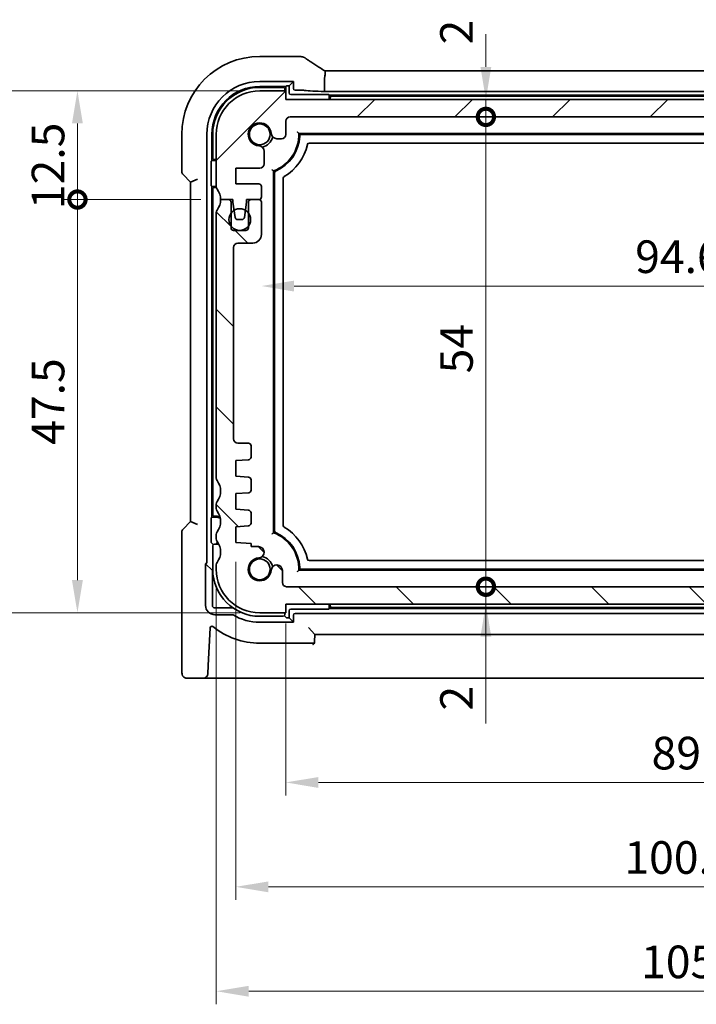
# Model space of a CAD drawing. Units: millimetres. Extents: x 22 to 3385, y 12 to 714.
# Drawn here: x 966 to 1044, y 78 to 191 of the extents above; entities that cross this region are included whole.
import ezdxf

# ---------------------------------------------------------------- set-up
doc = ezdxf.new("R2010")
doc.units = ezdxf.units.MM
doc.header["$LTSCALE"] = 1.5
doc.layers.get('Defpoints').update_dxf_attribs({"lineweight": 25})
for name, color, linetype, lineweight in [('Dimension (ISO)', 7, 'Continuous', 18), ('Hatch (ISO)', 1, 'Continuous', 18), ('Visible (ISO)', 7, 'Continuous', 35)]:
    doc.layers.add(name, color=color, linetype=linetype, lineweight=lineweight)
doc.styles.add('Note Text (TK)', font='txt')
doc.dimstyles.new('Default - Method 1b (TK)', dxfattribs={"dimscale": 1.5, "dimtxt": 2.5, "dimasz": 2.5, "dimexe": 1, "dimexo": 1.5, "dimgap": 1, "dimtad": 1, "dimtoh": 1, "dimrnd": 1e-08, "dimdsep": 46, "dimtxsty": 'Note Text (TK)', "dimcen": 0.09, "dimdle": 5, "dimclrd": 100, "dimclre": 100, "dimclrt": 7, "dimadec": 1, "dimazin": 1, "dimtfac": 1, "dimtmove": 0, "dimatfit": 3, "dimfxl": 1, "dimtolj": 1, "dimlwd": -1, "dimlwe": -1, "dimarcsym": 0})

# ---------------------------------------------------------------- blocks, each defined once
blk = doc.blocks.new('_DotSmall')
at = {"color": 0, "linetype": 'ByBlock', "const_width": 0.5}
blk.add_lwpolyline([(-0.0625, 0, 1), (0.0625, 0, 1)], format="xyb", close=True, dxfattribs=at)
blk = doc.blocks.new('*D27')
at = {"layer": 'Defpoints', "color": 0}
for p in [(973.11, 183.26), (994.06, 183.26), (989.56, 170.76)]:
    blk.add_point(p, dxfattribs=at)
at = {"layer": 'Dimension (ISO)', "color": 100}
for p, q in [((991.81, 183.26), (971.61, 183.26)), ((973.11, 170.76), (973.11, 179.51)), ((987.31, 170.76), (971.61, 170.76))]:
    blk.add_line(p, q, dxfattribs=at)
blk.add_solid([(972.48, 179.51), (973.73, 179.51), (973.11, 183.26)], dxfattribs=at)
at = {"layer": 'Dimension (ISO)', "color": 100, "xscale": 3.75, "yscale": 3.75, "zscale": 3.75, "rotation": 270}
blk.add_blockref('_DotSmall', (973.11, 170.76), dxfattribs=at)
at = {"layer": 'Dimension (ISO)', "color": 7, "insert": (969.73, 169.66), "char_height": 3.75, "attachment_point": 4, "rotation": 90, "style": 'Note Text (TK)'}
blk.add_mtext('\\A1;12.5', dxfattribs=at)
blk = doc.blocks.new('*D28')
at = {"layer": 'Defpoints', "color": 0}
for p in [(973.11, 170.76), (989.56, 170.76), (994.06, 123.26)]:
    blk.add_point(p, dxfattribs=at)
at = {"layer": 'Dimension (ISO)', "color": 100}
for p, q in [((987.31, 170.76), (971.61, 170.76)), ((973.11, 127.01), (973.11, 170.76)), ((991.81, 123.26), (971.61, 123.26))]:
    blk.add_line(p, q, dxfattribs=at)
blk.add_solid([(972.48, 127.01), (973.73, 127.01), (973.11, 123.26)], dxfattribs=at)
at = {"layer": 'Dimension (ISO)', "color": 100, "xscale": 3.75, "yscale": 3.75, "zscale": 3.75, "rotation": 90}
blk.add_blockref('_DotSmall', (973.11, 170.76), dxfattribs=at)
at = {"layer": 'Dimension (ISO)', "color": 7, "insert": (969.73, 142.57), "char_height": 3.75, "attachment_point": 4, "rotation": 90, "style": 'Note Text (TK)'}
blk.add_mtext('\\A1;47.5', dxfattribs=at)
blk = doc.blocks.new('*D29')
at = {"layer": 'Defpoints', "color": 0}
for p in [(994.06, 183.26), (961.11, 123.26), (994.06, 123.26)]:
    blk.add_point(p, dxfattribs=at)
at = {"layer": 'Dimension (ISO)', "color": 100}
for p, q in [((991.81, 183.26), (959.61, 183.26)), ((961.11, 179.51), (961.11, 127.01)), ((991.81, 123.26), (959.61, 123.26))]:
    blk.add_line(p, q, dxfattribs=at)
for points in [[(960.48, 179.51), (961.73, 179.51), (961.11, 183.26)], [(960.48, 127.01), (961.73, 127.01), (961.11, 123.26)]]:
    blk.add_solid(points, dxfattribs=at)
at = {"layer": 'Dimension (ISO)', "color": 7, "insert": (957.73, 150.77), "char_height": 3.75, "attachment_point": 4, "rotation": 90, "style": 'Note Text (TK)'}
blk.add_mtext('\\A1;60', dxfattribs=at)
blk = doc.blocks.new('*D30')
at = {"layer": 'Defpoints', "color": 0}
for p in [(997.06, 182.26), (1020.06, 182.26), (997.56, 180.26)]:
    blk.add_point(p, dxfattribs=at)
at = {"layer": 'Dimension (ISO)', "color": 100}
for p, q in [((1020.06, 186.01), (1020.06, 189.76)), ((1020.06, 180.26), (1020.06, 182.26)), ((1020.06, 180.26), (1020.06, 176.51))]:
    blk.add_line(p, q, dxfattribs=at)
blk.add_solid([(1019.43, 186.01), (1020.68, 186.01), (1020.06, 182.26)], dxfattribs=at)
at = {"layer": 'Dimension (ISO)', "color": 100, "xscale": 3.75, "yscale": 3.75, "zscale": 3.75, "rotation": 90}
blk.add_blockref('_DotSmall', (1020.06, 180.26), dxfattribs=at)
at = {"layer": 'Dimension (ISO)', "color": 7, "insert": (1016.68, 188.59), "char_height": 3.75, "attachment_point": 4, "rotation": 90, "style": 'Note Text (TK)'}
blk.add_mtext('\\A1;2', dxfattribs=at)
blk = doc.blocks.new('*D31')
at = {"layer": 'Defpoints', "color": 0}
for p in [(997.56, 180.26), (1020.06, 180.26), (997.15, 126.26)]:
    blk.add_point(p, dxfattribs=at)
at = {"layer": 'Dimension (ISO)', "color": 100}
blk.add_line((1020.06, 126.26), (1020.06, 180.26), dxfattribs=at)
at = {"layer": 'Dimension (ISO)', "color": 100, "xscale": 3.75, "yscale": 3.75, "zscale": 3.75}
for p, rotation in [((1020.06, 180.26), 90), ((1020.06, 126.26), 270)]:
    blk.add_blockref('_DotSmall', p, dxfattribs=dict(at, rotation=rotation))
at = {"layer": 'Dimension (ISO)', "color": 7, "insert": (1016.68, 150.78), "char_height": 3.75, "attachment_point": 4, "rotation": 90, "style": 'Note Text (TK)'}
blk.add_mtext('\\A1;54', dxfattribs=at)
blk = doc.blocks.new('*D32')
at = {"layer": 'Defpoints', "color": 0}
for p in [(1020.06, 126.25), (1085.95, 126.25), (997.06, 124.26)]:
    blk.add_point(p, dxfattribs=at)
at = {"layer": 'Dimension (ISO)', "color": 100}
for p, q in [((1020.06, 126.25), (1020.06, 130)), ((1083.7, 126.25), (1018.56, 126.25)), ((1020.06, 124.26), (1020.06, 126.25)), ((1020.06, 124.26), (1020.06, 126.25)), ((1020.06, 110.52), (1020.06, 124.26)), ((1020.06, 120.51), (1020.06, 116.76))]:
    blk.add_line(p, q, dxfattribs=at)
blk.add_solid([(1019.43, 120.51), (1020.68, 120.51), (1020.06, 124.26)], dxfattribs=at)
at = {"layer": 'Dimension (ISO)', "color": 100, "xscale": 3.75, "yscale": 3.75, "zscale": 3.75, "rotation": 270}
blk.add_blockref('_DotSmall', (1020.06, 126.25), dxfattribs=at)
at = {"layer": 'Dimension (ISO)', "color": 7, "insert": (1016.68, 112.02), "char_height": 3.75, "attachment_point": 4, "rotation": 90, "style": 'Note Text (TK)'}
blk.add_mtext('\\A1;2', dxfattribs=at)
blk = doc.blocks.new('*D33')
at = {"layer": 'Defpoints', "color": 0}
for p in [(994.26, 168.61), (1088.86, 166.76), (1088.86, 160.82)]:
    blk.add_point(p, dxfattribs=at)
at = {"layer": 'Dimension (ISO)', "color": 100}
for p, q in [((1088.86, 164.51), (1088.86, 159.32)), ((998.01, 160.82), (1085.11, 160.82))]:
    blk.add_line(p, q, dxfattribs=at)
for points in [[(998.01, 161.44), (998.01, 160.19), (994.26, 160.82)], [(1085.11, 161.44), (1085.11, 160.19), (1088.86, 160.82)]]:
    blk.add_solid(points, dxfattribs=at)
at = {"layer": 'Dimension (ISO)', "color": 7, "insert": (1037.22, 164.19), "char_height": 3.75, "attachment_point": 4, "style": 'Note Text (TK)'}
blk.add_mtext('\\A1;94.6', dxfattribs=at)
blk = doc.blocks.new('*D34')
at = {"layer": 'Defpoints', "color": 0}
for p in [(997.06, 124.26), (1086.06, 124.26), (1086.06, 103.76)]:
    blk.add_point(p, dxfattribs=at)
at = {"layer": 'Dimension (ISO)', "color": 100}
for p, q in [((997.06, 122.01), (997.06, 102.26)), ((1086.06, 122.01), (1086.06, 102.26)), ((1000.81, 103.76), (1082.31, 103.76))]:
    blk.add_line(p, q, dxfattribs=at)
for points in [[(1000.81, 104.38), (1000.81, 103.13), (997.06, 103.76)], [(1082.31, 104.38), (1082.31, 103.13), (1086.06, 103.76)]]:
    blk.add_solid(points, dxfattribs=at)
at = {"layer": 'Dimension (ISO)', "color": 7, "insert": (1039.11, 107.13), "char_height": 3.75, "attachment_point": 4, "style": 'Note Text (TK)'}
blk.add_mtext('\\A1;89', dxfattribs=at)
blk = doc.blocks.new('*D35')
at = {"layer": 'Defpoints', "color": 0}
for p in [(991.31, 131.36), (1091.81, 131.36), (1091.81, 91.76)]:
    blk.add_point(p, dxfattribs=at)
at = {"layer": 'Dimension (ISO)', "color": 100}
for p, q in [((991.31, 129.11), (991.31, 90.26)), ((1091.81, 129.11), (1091.81, 90.26)), ((995.06, 91.76), (1088.06, 91.76))]:
    blk.add_line(p, q, dxfattribs=at)
for points in [[(995.06, 92.38), (995.06, 91.13), (991.31, 91.76)], [(1088.06, 92.38), (1088.06, 91.13), (1091.81, 91.76)]]:
    blk.add_solid(points, dxfattribs=at)
at = {"layer": 'Dimension (ISO)', "color": 7, "insert": (1035.98, 95.13), "char_height": 3.75, "attachment_point": 4, "style": 'Note Text (TK)'}
blk.add_mtext('\\A1;100.5', dxfattribs=at)
blk = doc.blocks.new('*D36')
at = {"layer": 'Defpoints', "color": 0}
for p in [(989.06, 128.26), (1094.06, 128.26), (1094.06, 79.76)]:
    blk.add_point(p, dxfattribs=at)
at = {"layer": 'Dimension (ISO)', "color": 100}
for p, q in [((989.06, 126.01), (989.06, 78.26)), ((1094.06, 126.01), (1094.06, 78.26)), ((992.81, 79.76), (1090.31, 79.76))]:
    blk.add_line(p, q, dxfattribs=at)
for points in [[(992.81, 80.38), (992.81, 79.13), (989.06, 79.76)], [(1090.31, 80.38), (1090.31, 79.13), (1094.06, 79.76)]]:
    blk.add_solid(points, dxfattribs=at)
at = {"layer": 'Dimension (ISO)', "color": 7, "insert": (1037.9, 83.13), "char_height": 3.75, "attachment_point": 4, "style": 'Note Text (TK)'}
blk.add_mtext('\\A1;105', dxfattribs=at)

msp = doc.modelspace()

# ---------------------------------------------------------------- hatches: boundary and pattern name
at = {"layer": 'Hatch (ISO)'}
h = msp.add_hatch(dxfattribs=at)
h.set_pattern_fill('ANSI31', color=256, scale=63.5, style=0)
h.set_pattern_definition([(45, (582, -18.5164), (-5.61266, 5.61266), [])])
edge = h.paths.add_edge_path()
edge.add_ellipse((997.5626, 179.7553), major_axis=(-0.5, 0), ratio=1, start_angle=270, end_angle=360)
edge.add_line((997.0626, 179.7553), (997.0626, 178.2532))
edge.add_ellipse((996.5626, 178.2532), major_axis=(0, -0.5), ratio=1, start_angle=0, end_angle=90, ccw=False)
edge.add_line((996.5626, 177.7532), (996.022, 177.7532))
edge.add_ellipse((996.022, 178.4032), major_axis=(-0.6482, -0.0489), ratio=1, start_angle=0, end_angle=85.68334, ccw=False)
edge.add_ellipse((994.0626, 178.2553), major_axis=(-0.099, -1.3113), ratio=1, start_angle=98.633319, end_angle=360)
edge.add_ellipse((993.9146, 176.2959), major_axis=(0.65, 0), ratio=1, start_angle=0, end_angle=85.68334, ccw=False)
edge.add_line((994.5646, 176.2959), (994.5646, 174.8553))
edge.add_ellipse((994.0646, 174.8553), major_axis=(0, -0.5), ratio=1, start_angle=0, end_angle=90, ccw=False)
edge.add_line((994.0646, 174.3553), (991.3126, 174.3553))
edge.add_line((991.3126, 174.3553), (991.3126, 172.5553))
edge.add_line((991.3126, 172.5553), (993.9626, 172.5553))
edge.add_ellipse((993.9626, 172.2553), major_axis=(0.3, 0), ratio=1, start_angle=0, end_angle=90, ccw=False)
edge.add_line((994.2626, 172.2553), (994.2626, 171.0553))
edge.add_ellipse((993.9626, 171.0553), major_axis=(0, -0.3), ratio=1, start_angle=0, end_angle=90, ccw=False)
edge.add_line((993.9626, 170.7553), (993.0626, 170.7553))
edge.add_line((993.0626, 170.7553), (992.5597, 170.7553))
edge.add_line((992.5597, 170.7553), (992.5597, 170.4553))
edge.add_line((992.5597, 170.4553), (992.4205, 169.5182))
edge.add_line((992.4205, 169.5182), (992.3006, 168.7112))
edge.add_ellipse((992.0038, 168.7553), major_axis=(0, -0.3), ratio=1, start_angle=0, end_angle=81.54914, ccw=False)
edge.add_line((992.0038, 168.4553), (991.5205, 168.4553))
edge.add_ellipse((991.5205, 168.7553), major_axis=(-0.2966, -0.0449), ratio=1, start_angle=0, end_angle=81.389362, ccw=False)
edge.add_line((991.2239, 168.7104), (991.1019, 169.5165))
edge.add_line((991.1019, 169.5165), (990.9597, 170.4553))
edge.add_line((990.9597, 170.4553), (990.9597, 170.7553))
edge.add_line((990.9597, 170.7553), (990.4626, 170.7553))
edge.add_line((990.4626, 170.7553), (989.5626, 170.7553))
edge.add_ellipse((987.5626, 170.7553), major_axis=(1.6, 1.2), ratio=1, start_angle=323.130102, end_angle=360)
edge.add_ellipse((989.5626, 172.2553), major_axis=(-0.5, 0), ratio=1, start_angle=0, end_angle=36.869898, ccw=False)
edge.add_line((989.0626, 172.2553), (989.0626, 178.2553))
edge.add_ellipse((994.0626, 178.2553), major_axis=(0, 5), ratio=1, start_angle=0, end_angle=90, ccw=False)
edge.add_line((994.0626, 183.2553), (997.0626, 183.2553))
edge.add_line((997.0626, 183.2553), (997.0626, 182.2553))
edge.add_line((997.0626, 182.2553), (1086.0626, 182.2553))
edge.add_line((1086.0626, 182.2553), (1086.0626, 183.2553))
edge.add_line((1086.0626, 183.2553), (1089.0626, 183.2553))
edge.add_ellipse((1089.0626, 178.2553), major_axis=(5, 0), ratio=1, start_angle=0, end_angle=90, ccw=False)
edge.add_line((1094.0626, 178.2553), (1094.0626, 172.2553))
edge.add_ellipse((1093.5626, 172.2553), major_axis=(0.4, -0.3), ratio=1, start_angle=0, end_angle=36.869898, ccw=False)
edge.add_ellipse((1095.5626, 170.7553), major_axis=(-2, 0), ratio=1, start_angle=323.130102, end_angle=360)
edge.add_line((1093.5626, 170.7553), (1092.6626, 170.7553))
edge.add_line((1092.6626, 170.7553), (1092.1654, 170.7553))
edge.add_line((1092.1654, 170.7553), (1092.1654, 170.4553))
edge.add_line((1092.1654, 170.4553), (1092.0232, 169.5165))
edge.add_line((1092.0232, 169.5165), (1091.9012, 168.7104))
edge.add_ellipse((1091.6046, 168.7553), major_axis=(0, -0.3), ratio=1, start_angle=0, end_angle=81.389362, ccw=False)
edge.add_line((1091.6046, 168.4553), (1091.1213, 168.4553))
edge.add_ellipse((1091.1213, 168.7553), major_axis=(-0.2967, -0.0441), ratio=1, start_angle=0, end_angle=81.54914, ccw=False)
edge.add_line((1090.8245, 168.7112), (1090.7046, 169.5182))
edge.add_line((1090.7046, 169.5182), (1090.5654, 170.4553))
edge.add_line((1090.5654, 170.4553), (1090.5654, 170.7553))
edge.add_line((1090.5654, 170.7553), (1090.0626, 170.7553))
edge.add_line((1090.0626, 170.7553), (1089.1626, 170.7553))
edge.add_ellipse((1089.1626, 171.0553), major_axis=(-0.3, 0), ratio=1, start_angle=0, end_angle=90, ccw=False)
edge.add_line((1088.8626, 171.0553), (1088.8626, 172.2553))
edge.add_ellipse((1089.1626, 172.2553), major_axis=(0, 0.3), ratio=1, start_angle=0, end_angle=90, ccw=False)
edge.add_line((1089.1626, 172.5553), (1091.8126, 172.5553))
edge.add_line((1091.8126, 172.5553), (1091.8126, 174.3553))
edge.add_line((1091.8126, 174.3553), (1089.0605, 174.3553))
edge.add_ellipse((1089.0605, 174.8553), major_axis=(-0.5, 0), ratio=1, start_angle=0, end_angle=90, ccw=False)
edge.add_line((1088.5605, 174.8553), (1088.5605, 176.2959))
edge.add_ellipse((1089.2105, 176.2959), major_axis=(-0.0489, 0.6482), ratio=1, start_angle=0, end_angle=85.68334, ccw=False)
edge.add_ellipse((1089.0626, 178.2553), major_axis=(-1.3113, 0.099), ratio=1, start_angle=98.633319, end_angle=360)
edge.add_ellipse((1087.1031, 178.4032), major_axis=(0, -0.65), ratio=1, start_angle=0, end_angle=85.68334, ccw=False)
edge.add_line((1087.1031, 177.7532), (1086.5626, 177.7532))
edge.add_ellipse((1086.5626, 178.2532), major_axis=(-0.5, 0), ratio=1, start_angle=0, end_angle=90, ccw=False)
edge.add_line((1086.0626, 178.2532), (1086.0626, 179.7553))
edge.add_ellipse((1085.5626, 179.7553), major_axis=(0, 0.5), ratio=1, start_angle=270, end_angle=360)
edge.add_line((1085.5626, 180.2553), (997.5626, 180.2553))
h = msp.add_hatch(dxfattribs=at)
h.set_pattern_fill('ANSI31', color=256, scale=63.5, angle=90.00021, style=0)
h.set_pattern_definition([(135.0002, (582, -18.5164), (-5.61264, -5.61268), [])])
edge = h.paths.add_edge_path()
edge.add_ellipse((989.5626, 135.7553), major_axis=(-0.4, 0.3), ratio=1, start_angle=0, end_angle=36.869898)
edge.add_line((989.0626, 135.7553), (989.0626, 135.2553))
edge.add_ellipse((989.5626, 135.2553), major_axis=(-0.5, 0), ratio=1, start_angle=0, end_angle=36.869898)
edge.add_ellipse((987.5626, 133.7553), major_axis=(1.6, 1.2), ratio=1, start_angle=286.260205, end_angle=360, ccw=False)
edge.add_ellipse((989.5626, 132.2553), major_axis=(-0.4, 0.3), ratio=1, start_angle=0, end_angle=36.869898)
edge.add_line((989.0626, 132.2553), (989.0626, 131.7553))
edge.add_ellipse((989.5626, 131.7553), major_axis=(-0.5, 0), ratio=1, start_angle=0, end_angle=36.869898)
edge.add_ellipse((987.5626, 130.2553), major_axis=(1.6, 1.2), ratio=1, start_angle=286.260205, end_angle=360, ccw=False)
edge.add_ellipse((989.5626, 128.7553), major_axis=(-0.4, 0.3), ratio=1, start_angle=0, end_angle=36.869898)
edge.add_line((989.0626, 128.7553), (989.0626, 128.2553))
edge.add_ellipse((994.0626, 128.2553), major_axis=(-5, 0), ratio=1, start_angle=0, end_angle=90)
edge.add_line((994.0626, 123.2553), (997.0626, 123.2553))
edge.add_line((997.0626, 123.2553), (997.0626, 124.2553))
edge.add_line((997.0626, 124.2553), (1086.0626, 124.2553))
edge.add_line((1086.0626, 124.2553), (1086.0626, 123.2553))
edge.add_line((1086.0626, 123.2553), (1089.0626, 123.2553))
edge.add_ellipse((1089.0626, 128.2553), major_axis=(0, -5), ratio=1, start_angle=0, end_angle=90)
edge.add_line((1094.0626, 128.2553), (1094.0626, 128.7553))
edge.add_ellipse((1093.5626, 128.7553), major_axis=(0.5, 0), ratio=1, start_angle=0, end_angle=36.869898)
edge.add_ellipse((1095.5626, 130.2553), major_axis=(-1.6, -1.2), ratio=1, start_angle=286.260205, end_angle=360, ccw=False)
edge.add_ellipse((1093.5626, 131.7553), major_axis=(0.4, -0.3), ratio=1, start_angle=0, end_angle=36.869898)
edge.add_line((1094.0626, 131.7553), (1094.0626, 132.2553))
edge.add_ellipse((1093.5626, 132.2553), major_axis=(0.5, 0), ratio=1, start_angle=0, end_angle=36.869898)
edge.add_ellipse((1095.5626, 133.7553), major_axis=(-1.6, -1.2), ratio=1, start_angle=286.260205, end_angle=360, ccw=False)
edge.add_ellipse((1093.5626, 135.2553), major_axis=(0.4, -0.3), ratio=1, start_angle=0, end_angle=36.869898)
edge.add_line((1094.0626, 135.2553), (1094.0626, 135.7553))
edge.add_ellipse((1093.5626, 135.7553), major_axis=(0.5, 0), ratio=1, start_angle=0, end_angle=36.869898)
edge.add_ellipse((1095.5626, 137.2553), major_axis=(-1.6, -1.2), ratio=1, start_angle=286.260205, end_angle=360, ccw=False)
edge.add_ellipse((1093.5626, 138.7553), major_axis=(0.4, -0.3), ratio=1, start_angle=0, end_angle=36.869898)
edge.add_line((1094.0626, 138.7553), (1094.0626, 169.2553))
edge.add_ellipse((1093.5626, 169.2553), major_axis=(0.5, 0), ratio=1, start_angle=0, end_angle=36.869898)
edge.add_ellipse((1095.5626, 170.7553), major_axis=(-1.6, -1.2), ratio=1, start_angle=323.130102, end_angle=360, ccw=False)
edge.add_line((1093.5626, 170.7553), (1092.6626, 170.7553))
edge.add_ellipse((1092.6626, 170.4553), major_axis=(0, 0.3), ratio=1, start_angle=0, end_angle=90)
edge.add_line((1092.3626, 170.4553), (1092.3626, 169.2053))
edge.add_line((1092.3626, 169.2053), (1092.3626, 167.7053))
edge.add_line((1092.3626, 167.7053), (1092.3626, 167.5053))
edge.add_ellipse((1092.0626, 167.5053), major_axis=(0.3, 0), ratio=1, start_angle=270, end_angle=360, ccw=False)
edge.add_line((1092.0626, 167.2053), (1090.6626, 167.2053))
edge.add_ellipse((1090.6626, 167.5053), major_axis=(0, -0.3), ratio=1, start_angle=270, end_angle=360, ccw=False)
edge.add_line((1090.3626, 167.5053), (1090.3626, 167.7053))
edge.add_line((1090.3626, 167.7053), (1090.3626, 169.2053))
edge.add_line((1090.3626, 169.2053), (1090.3626, 170.4553))
edge.add_ellipse((1090.0626, 170.4553), major_axis=(0.3, 0), ratio=1, start_angle=0, end_angle=90)
edge.add_line((1090.0626, 170.7553), (1089.1626, 170.7553))
edge.add_ellipse((1089.1626, 170.4553), major_axis=(0, 0.3), ratio=1, start_angle=0, end_angle=90)
edge.add_line((1088.8626, 170.4553), (1088.8626, 166.7553))
edge.add_ellipse((1089.8626, 166.7553), major_axis=(-1, 0), ratio=1, start_angle=0, end_angle=90)
edge.add_line((1089.8626, 165.7553), (1091.5626, 165.7553))
edge.add_ellipse((1091.5626, 165.2553), major_axis=(0, 0.5), ratio=1, start_angle=270, end_angle=360, ccw=False)
edge.add_line((1092.0626, 165.2553), (1092.0626, 143.2553))
edge.add_ellipse((1091.5626, 143.2553), major_axis=(0.5, 0), ratio=1, start_angle=270, end_angle=360, ccw=False)
edge.add_line((1091.5626, 142.7553), (1090.3626, 142.7553))
edge.add_ellipse((1090.3626, 142.4553), major_axis=(0, 0.3), ratio=1, start_angle=0, end_angle=90)
edge.add_line((1090.0626, 142.4553), (1090.0626, 141.1574))
edge.add_ellipse((1090.3626, 141.1574), major_axis=(-0.3, 0), ratio=1, start_angle=0, end_angle=86)
edge.add_line((1090.3416, 140.8582), (1091.8126, 140.7553))
edge.add_line((1091.8126, 140.7553), (1091.8126, 138.9553))
edge.add_line((1091.8126, 138.9553), (1090.3419, 138.8525))
edge.add_ellipse((1090.3628, 138.5532), major_axis=(-0.0209, 0.2993), ratio=1, start_angle=0, end_angle=85.472825)
edge.add_line((1090.0628, 138.556), (1090.0519, 137.361))
edge.add_ellipse((1090.3519, 137.3582), major_axis=(-0.3, 0.0028), ratio=1, start_angle=0, end_angle=86.527175)
edge.add_line((1090.331, 137.0589), (1091.8126, 136.9553))
edge.add_line((1091.8126, 136.9553), (1091.8126, 135.1553))
edge.add_line((1091.8126, 135.1553), (1090.3416, 135.0525))
edge.add_ellipse((1090.3626, 134.7532), major_axis=(-0.0209, 0.2993), ratio=1, start_angle=0, end_angle=86)
edge.add_line((1090.0626, 134.7532), (1090.0626, 133.5574))
edge.add_ellipse((1090.3626, 133.5574), major_axis=(-0.3, 0), ratio=1, start_angle=0, end_angle=86)
edge.add_line((1090.3416, 133.2582), (1091.8126, 133.1553))
edge.add_line((1091.8126, 133.1553), (1091.8126, 131.3553))
edge.add_line((1091.8126, 131.3553), (1090.0626, 131.233))
edge.add_line((1090.0626, 131.233), (1090.0626, 130.8647))
edge.add_line((1090.0626, 130.8647), (1089.2105, 130.8647))
edge.add_ellipse((1089.2105, 130.2147), major_axis=(0, 0.65), ratio=1, start_angle=0, end_angle=175.68334)
edge.add_ellipse((1089.0626, 128.2553), major_axis=(0.099, 1.3113), ratio=1, start_angle=98.633319, end_angle=360, ccw=False)
edge.add_ellipse((1087.1031, 128.1074), major_axis=(0.6482, 0.0489), ratio=1, start_angle=0, end_angle=174.781399)
edge.add_line((1086.4532, 128.1177), (1086.4532, 126.7547))
edge.add_ellipse((1085.9532, 126.7547), major_axis=(0.5, 0), ratio=1, start_angle=269.999587, end_angle=360, ccw=False)
edge.add_line((1085.9532, 126.2547), (997.1466, 126.2553))
edge.add_ellipse((997.1719, 126.7547), major_axis=(-0.0253, -0.4994), ratio=1, start_angle=272.900344, end_angle=360, ccw=False)
edge.add_line((996.6719, 126.7547), (996.6719, 128.1177))
edge.add_ellipse((996.022, 128.1074), major_axis=(0.6499, 0.0102), ratio=1, start_angle=0, end_angle=174.781399)
edge.add_ellipse((994.0626, 128.2553), major_axis=(1.3113, -0.099), ratio=1, start_angle=98.633319, end_angle=360, ccw=False)
edge.add_ellipse((993.9146, 130.2147), major_axis=(0.0489, -0.6482), ratio=1, start_angle=0, end_angle=175.68334)
edge.add_line((993.9146, 130.8647), (993.0626, 130.8647))
edge.add_line((993.0626, 130.8647), (993.0626, 131.233))
edge.add_line((993.0626, 131.233), (991.3126, 131.3553))
edge.add_line((991.3126, 131.3553), (991.3126, 133.1553))
edge.add_line((991.3126, 133.1553), (992.7835, 133.2582))
edge.add_ellipse((992.7626, 133.5574), major_axis=(0.0209, -0.2993), ratio=1, start_angle=0, end_angle=86)
edge.add_line((993.0626, 133.5574), (993.0626, 134.7532))
edge.add_ellipse((992.7626, 134.7532), major_axis=(0.3, 0), ratio=1, start_angle=0, end_angle=86)
edge.add_line((992.7835, 135.0525), (991.3126, 135.1553))
edge.add_line((991.3126, 135.1553), (991.3126, 136.9553))
edge.add_line((991.3126, 136.9553), (992.7941, 137.0589))
edge.add_ellipse((992.7732, 137.3582), major_axis=(0.0209, -0.2993), ratio=1, start_angle=0, end_angle=86.527175)
edge.add_line((993.0732, 137.361), (993.0623, 138.556))
edge.add_ellipse((992.7623, 138.5532), major_axis=(0.3, 0.0028), ratio=1, start_angle=0, end_angle=85.472825)
edge.add_line((992.7832, 138.8525), (991.3126, 138.9553))
edge.add_line((991.3126, 138.9553), (991.3126, 140.7553))
edge.add_line((991.3126, 140.7553), (992.7835, 140.8582))
edge.add_ellipse((992.7626, 141.1574), major_axis=(0.0209, -0.2993), ratio=1, start_angle=0, end_angle=86)
edge.add_line((993.0626, 141.1574), (993.0626, 142.4553))
edge.add_ellipse((992.7626, 142.4553), major_axis=(0.3, 0), ratio=1, start_angle=0, end_angle=90)
edge.add_line((992.7626, 142.7553), (991.5626, 142.7553))
edge.add_ellipse((991.5626, 143.2553), major_axis=(0, -0.5), ratio=1, start_angle=270, end_angle=360, ccw=False)
edge.add_line((991.0626, 143.2553), (991.0626, 165.2553))
edge.add_ellipse((991.5626, 165.2553), major_axis=(-0.5, 0), ratio=1, start_angle=270, end_angle=360, ccw=False)
edge.add_line((991.5626, 165.7553), (993.2626, 165.7553))
edge.add_ellipse((993.2626, 166.7553), major_axis=(0, -1), ratio=1, start_angle=0, end_angle=90)
edge.add_line((994.2626, 166.7553), (994.2626, 170.4553))
edge.add_ellipse((993.9626, 170.4553), major_axis=(0.3, 0), ratio=1, start_angle=0, end_angle=90)
edge.add_line((993.9626, 170.7553), (993.0626, 170.7553))
edge.add_ellipse((993.0626, 170.4553), major_axis=(0, 0.3), ratio=1, start_angle=0, end_angle=90)
edge.add_line((992.7626, 170.4553), (992.7626, 169.2053))
edge.add_line((992.7626, 169.2053), (992.7626, 167.7053))
edge.add_line((992.7626, 167.7053), (992.7626, 167.5053))
edge.add_ellipse((992.4626, 167.5053), major_axis=(0.3, 0), ratio=1, start_angle=270, end_angle=360, ccw=False)
edge.add_line((992.4626, 167.2053), (991.0626, 167.2053))
edge.add_ellipse((991.0626, 167.5053), major_axis=(0, -0.3), ratio=1, start_angle=270, end_angle=360, ccw=False)
edge.add_line((990.7626, 167.5053), (990.7626, 167.7053))
edge.add_line((990.7626, 167.7053), (990.7626, 169.2053))
edge.add_line((990.7626, 169.2053), (990.7626, 170.4553))
edge.add_ellipse((990.4626, 170.4553), major_axis=(0.3, 0), ratio=1, start_angle=0, end_angle=90)
edge.add_line((990.4626, 170.7553), (989.5626, 170.7553))
edge.add_ellipse((987.5626, 170.7553), major_axis=(2, 0), ratio=1, start_angle=323.130103, end_angle=360, ccw=False)
edge.add_ellipse((989.5626, 169.2553), major_axis=(-0.4, 0.3), ratio=1, start_angle=0, end_angle=36.869898)
edge.add_line((989.0626, 169.2553), (989.0626, 138.7553))
edge.add_ellipse((989.5626, 138.7553), major_axis=(-0.5, 0), ratio=1, start_angle=0, end_angle=36.869898)
edge.add_ellipse((987.5626, 137.2553), major_axis=(1.6, 1.2), ratio=1, start_angle=286.260205, end_angle=360, ccw=False)

# ---------------------------------------------------------------- linework, layer by layer
at = {"layer": 'Visible (ISO)'}
for p, q in [((998.5525, 187.2123), (994.0626, 187.2123)), ((1001.519, 185.5551), (1081.6061, 185.5551)), ((1001.519, 184.7551), (1001.519, 183.1746)), ((994.0626, 184.3318), (997.939, 184.3318)), ((994.0626, 183.7553), (997.0626, 183.7553)), ((996.7626, 183.6553), (994.0626, 183.6553)), ((996.9626, 183.2553), (996.9626, 183.4553)), ((997.0626, 183.7553), (997.1312, 183.824)), ((997.0626, 183.2553), (997.0626, 183.7553)), ((997.331, 183.8339), (997.4412, 183.8339)), ((997.939, 184.3318), (997.4412, 183.8339)), ((997.4412, 183.8339), (997.4412, 183.0337)), ((997.939, 184.3318), (997.939, 183.5315)), ((997.0626, 183.2553), (994.0626, 183.2553)), ((997.0626, 182.2553), (997.0626, 183.2553)), ((1086.0626, 182.2553), (997.0626, 182.2553)), ((997.6409, 182.8339), (1001.7941, 182.8339)), ((998.1388, 183.3318), (998.5318, 183.3318)), ((1081.6061, 183.1746), (1001.519, 183.1746)), ((1001.9939, 182.824), (1002.0626, 182.7553)), ((1002.0626, 182.7553), (1081.0626, 182.7553)), ((1002.0626, 182.7553), (1002.0626, 182.5553)), ((1080.7664, 182.6553), (1002.3587, 182.6553)), ((997.5626, 180.2553), (1085.5626, 180.2553)), ((997.0626, 178.2532), (997.0626, 179.7553)), ((985.1056, 178.2553), (985.1056, 173.9803)), ((987.9861, 129.0833), (987.9861, 178.2553)), ((988.5626, 175.2553), (988.5626, 178.2553)), ((988.6626, 178.2553), (988.6626, 175.5553)), ((989.0626, 178.2553), (989.0626, 172.2553)), ((996.022, 177.7532), (996.5626, 177.7532)), ((998.5614, 178.3553), (1084.5637, 178.3553)), ((998.8584, 178.2553), (1084.2667, 178.2553)), ((1083.388, 177.2553), (999.7371, 177.2553)), ((994.5646, 174.8553), (994.5646, 176.2959)), ((988.4839, 172.5237), (988.4839, 174.9869)), ((988.4939, 175.1866), (988.5626, 175.2553)), ((988.5626, 175.2553), (989.0626, 175.2553)), ((988.8626, 175.3553), (989.0626, 175.3553)), ((991.3126, 172.5553), (991.3126, 174.3553)), ((991.3126, 174.3553), (994.0646, 174.3553)), ((985.252, 173.6267), (986.1056, 172.7731)), ((995.6626, 132.4613), (995.6626, 174.0494)), ((995.7626, 132.6633), (995.7626, 173.8474)), ((996.7626, 173.2324), (996.7626, 133.2783)), ((986.1056, 172.7731), (986.9056, 173.1045)), ((986.1056, 172.7731), (986.1056, 133.7375)), ((988.5626, 172.2553), (988.4939, 172.324)), ((988.5626, 134.2553), (988.5626, 172.2553)), ((989.0626, 172.2553), (988.5626, 172.2553)), ((989.0626, 172.1553), (988.8626, 172.1553)), ((993.9626, 172.5553), (991.3126, 172.5553)), ((994.2626, 171.0553), (994.2626, 172.2553)), ((988.6626, 171.9553), (988.6626, 134.5553)), ((989.5626, 170.7553), (990.9597, 170.7553)), ((990.4626, 170.7553), (989.5626, 170.7553)), ((990.7626, 167.5053), (990.7626, 170.4553)), ((990.9597, 170.7553), (990.9597, 170.4553)), ((990.9597, 170.4553), (991.2239, 168.7104)), ((992.3006, 168.7112), (992.5597, 170.4553)), ((992.5597, 170.4553), (992.5597, 170.7553)), ((992.5597, 170.7553), (993.9626, 170.7553)), ((992.7626, 170.4553), (992.7626, 167.5053)), ((993.9626, 170.7553), (993.0626, 170.7553)), ((994.2626, 166.7553), (994.2626, 170.4553)), ((989.0626, 169.2553), (989.0626, 138.7553)), ((991.5205, 168.4553), (992.0038, 168.4553)), ((992.4626, 167.2053), (991.0626, 167.2053)), ((991.0626, 143.2553), (991.0626, 165.2553)), ((991.5626, 165.7553), (993.2626, 165.7553)), ((992.7626, 142.7553), (991.5626, 142.7553)), ((993.0626, 141.1574), (993.0626, 142.4553)), ((991.3126, 140.7553), (992.7835, 140.8582)), ((991.3126, 138.9553), (991.3126, 140.7553)), ((992.7832, 138.8525), (991.3126, 138.9553)), ((993.0732, 137.361), (993.0623, 138.556)), ((991.3126, 136.9553), (992.7941, 137.0589)), ((991.3126, 135.1553), (991.3126, 136.9553)), ((989.0626, 135.7553), (989.0626, 135.2553)), ((992.7835, 135.0525), (991.3126, 135.1553)), ((993.0626, 133.5574), (993.0626, 134.7532)), ((986.1056, 133.7375), (985.252, 132.8839)), ((986.1056, 133.7375), (986.9056, 133.4061)), ((988.4839, 131.5237), (988.4839, 133.9869)), ((988.4939, 134.1866), (988.5626, 134.2553)), ((988.5626, 134.2553), (989.0626, 134.2553)), ((988.8626, 134.3553), (989.0626, 134.3553)), ((985.1056, 132.5304), (985.1056, 117.2553)), ((991.3126, 133.1553), (992.7835, 133.2582)), ((991.3126, 131.3553), (991.3126, 133.1553)), ((988.4939, 131.324), (988.7211, 131.0967)), ((989.0626, 132.2553), (989.0626, 131.7553)), ((993.0626, 131.233), (991.3126, 131.3553)), ((988.6626, 130.9553), (988.6626, 128.2553)), ((989.0626, 131.1553), (988.8626, 131.1553)), ((989.2946, 131.2553), (989.0626, 131.2553)), ((993.0626, 130.8647), (993.0626, 131.233)), ((993.9146, 130.8647), (993.0626, 130.8647)), ((999.7371, 129.2553), (1083.388, 129.2553)), ((987.8361, 128.8899), (988.6222, 128.1038)), ((987.8361, 124.1134), (987.8361, 128.8899)), ((988.6222, 124.1134), (988.6222, 128.1038)), ((989.0626, 128.7553), (989.0626, 128.2553)), ((996.6719, 126.7547), (996.6719, 128.1177)), ((1084.5637, 128.1553), (998.5614, 128.1553)), ((1084.2667, 128.2553), (998.8584, 128.2553)), ((1085.9532, 126.2547), (997.1466, 126.2553)), ((990.978, 123.823), (988.9126, 123.823)), ((997.0626, 123.2553), (997.0626, 124.2553)), ((997.0626, 124.2553), (1086.0626, 124.2553)), ((997.4412, 123.477), (997.4412, 122.6767)), ((1001.7941, 123.6767), (997.6409, 123.6767)), ((1002.0626, 123.7553), (1001.9939, 123.6866)), ((1002.0626, 123.9553), (1002.0626, 123.7553)), ((1081.0626, 123.7553), (1002.0626, 123.7553)), ((1002.3587, 123.8553), (1080.7664, 123.8553)), ((990.8948, 123.0369), (988.9126, 123.0369)), ((994.0626, 123.2553), (997.0626, 123.2553)), ((994.0626, 122.8553), (996.7626, 122.8553)), ((997.1312, 122.6866), (996.904, 122.9139)), ((996.9626, 123.0553), (996.9626, 123.2553)), ((997.4412, 122.6767), (997.331, 122.6767)), ((997.939, 122.1788), (997.4412, 122.6767)), ((997.939, 122.9791), (997.939, 122.1788)), ((1084.9863, 123.1788), (998.1388, 123.1788)), ((988.139, 117.2135), (988.3648, 121.5232)), ((997.939, 122.1788), (994.0626, 122.1788)), ((999.6558, 121.5553), (1000.415, 120.7553)), ((1000.3725, 119.9449), (1000.415, 120.7553)), ((1000.415, 120.7553), (1082.7101, 120.7553)), ((994.0626, 119.7553), (1000.1728, 119.7553)), ((1000.3702, 119.901), (1000.3725, 119.9449)), ((988.0874, 116.2292), (988.139, 117.2135)), ((985.6418, 115.7553), (987.5881, 115.7553)), ((987.5881, 115.7553), (988.2871, 115.7553)), ((988.2871, 115.7553), (1094.838, 115.7553))]:
    msp.add_line(p, q, dxfattribs=at)
for centre, radius in [((994.0626, 178.2553), 1.1933), ((991.7626, 168.4553), 1.25), ((994.0626, 128.2553), 1.1933)]:
    msp.add_circle(centre, radius, dxfattribs=at)
for centre, radius, start, end in [((994.0626, 178.2553), 8.957, 90, 180), ((994.0626, 178.2553), 6.0765, 90, 180), ((994.0626, 178.2553), 5.5, 90, 180), ((994.0626, 178.2553), 5.4, 90, 180), ((996.7626, 183.4553), 0.2, 0, 90), ((994.0626, 178.2553), 5, 90, 180), ((998.0626, 182.5553), 1, 180, 197.457604), ((1001.0626, 182.5553), 1, 342.542396, 0), ((1001.0626, 182.5553), 1.1, 344.173379, 355.588274), ((1002.3587, 182.4553), 0.2, 90, 175.588274), ((997.5626, 179.7553), 0.5, 90, 180), ((994.0626, 178.2553), 1.315, 4.31666, 265.68334), ((994.0626, 178.2553), 1.5, 280.885091, 349.114909), ((996.022, 178.4032), 0.65, 184.31666, 270), ((994.0626, 178.2553), 4.5, 290.827497, 1.273344), ((994.0626, 178.2553), 4.6, 293.317957, 357.611985), ((996.5626, 178.2532), 0.5, 270, 0), ((998.8584, 178.0553), 0.2, 90, 177.611985), ((993.9146, 176.2959), 0.65, 0, 85.68334), ((994.0626, 178.2553), 5.6, 300, 348.059456), ((999.7371, 177.0553), 0.2, 90, 168.059456), ((988.8626, 175.5553), 0.2, 180, 270), ((994.0646, 174.8553), 0.5, 270, 0), ((985.6056, 173.9803), 0.5, 180, 225), ((995.9626, 173.8474), 0.2, 113.317957, 180), ((996.9626, 173.2324), 0.2, 120, 180), ((988.8626, 171.9553), 0.2, 90, 180), ((989.5626, 172.2553), 0.5, 180, 216.869898), ((989.0626, 173.2553), 1.1, 270, 270.525702), ((993.9626, 172.2553), 0.3, 0, 90), ((987.5626, 170.7553), 2, 0, 36.869898), ((993.9626, 171.0553), 0.3, 270, 0), ((987.5626, 170.7553), 2, 323.130102, 359.999999), ((990.4626, 170.4553), 0.3, 0, 90), ((993.0626, 170.4553), 0.3, 90, 180), ((993.9626, 170.4553), 0.3, 0, 90), ((989.5626, 169.2553), 0.5, 143.130102, 180), ((991.5205, 168.7553), 0.3, 188.610638, 270), ((992.0038, 168.7553), 0.3, 270, 351.54914), ((991.0626, 167.5053), 0.3, 180, 270), ((992.4626, 167.5053), 0.3, 270, 0), ((993.2626, 166.7553), 1, 270, 0), ((991.5626, 165.2553), 0.5, 90, 180), ((991.5626, 143.2553), 0.5, 180, 270), ((992.7626, 142.4553), 0.3, 0, 90), ((992.7626, 141.1574), 0.3, 274, 0), ((989.5626, 138.7553), 0.5, 180, 216.869898), ((987.5626, 137.2553), 2, 323.130102, 36.869898), ((992.7623, 138.5532), 0.3, 0.527175, 86), ((992.7732, 137.3582), 0.3, 274, 0.527175), ((989.5626, 135.7553), 0.5, 143.130102, 180), ((989.5626, 135.2553), 0.5, 180, 216.869898), ((987.5626, 133.7553), 2, 323.130102, 36.869898), ((992.7626, 134.7532), 0.3, 0, 86), ((988.8626, 134.5553), 0.2, 180, 270), ((989.0626, 133.2553), 1.1, 66.7828, 90), ((989.0626, 133.2553), 1, 62.467615, 90), ((992.7626, 133.5574), 0.3, 274, 0), ((985.6056, 132.5304), 0.5, 135, 180), ((989.5626, 132.2553), 0.5, 143.130102, 180), ((994.0626, 128.2553), 4.5, 358.726656, 69.172503), ((995.9626, 132.6633), 0.2, 180, 246.682043), ((994.0626, 128.2553), 4.6, 2.388015, 66.682043), ((996.9626, 133.2783), 0.2, 180, 240), ((994.0626, 128.2553), 5.6, 11.940544, 60), ((989.5626, 131.7553), 0.5, 180, 216.869898), ((987.5626, 130.2553), 2, 323.130102, 36.869898), ((988.8626, 130.9553), 0.2, 90, 180), ((989.0626, 132.2553), 1, 270, 282.588501), ((989.0626, 132.2553), 1.1, 270, 284.14702), ((993.9146, 130.2147), 0.65, 274.31666, 90), ((989.5626, 128.7553), 0.5, 143.130102, 180), ((994.0626, 128.2553), 1.315, 94.31666, 355.68334), ((994.0626, 128.2553), 1.5, 10.885091, 79.114909), ((999.7371, 129.4553), 0.2, 191.940544, 270), ((994.0626, 128.2553), 5.4, 180, 270), ((994.0626, 128.2553), 5, 180, 270), ((996.022, 128.1074), 0.65, 0.901941, 175.68334), ((998.8584, 128.4553), 0.2, 182.388015, 270), ((997.1719, 126.7547), 0.5, 180, 267.099656), ((988.9126, 124.1134), 1.0765, 180, 270), ((988.9126, 124.1134), 0.2904, 180, 270), ((998.0626, 123.9553), 1, 162.542396, 180), ((1001.0626, 123.9553), 1, 0, 17.457604), ((1001.0626, 123.9553), 1.1, 4.411726, 15.826621), ((1002.3587, 124.0553), 0.2, 184.411726, 270), ((994.0626, 128.2553), 6.0765, 239.687099, 270), ((996.7626, 123.0553), 0.2, 270, 0), ((988.5646, 121.5128), 0.2, 50.805644, 177), ((994.0626, 128.2553), 8.5, 230.805644, 270), ((1000.1728, 119.9553), 0.2, 270, 357), ((987.5881, 116.2553), 0.5, 270, 357)]:
    msp.add_arc(centre, radius, start, end, dxfattribs=at)
for centre, major_axis, ratio, start_param, end_param in [((998.5524, 186.4529), (0.1387, 0.7466), 0.99960982, 0.05929558, 0.18365487), ((998.7417, 185.9783), (0.007, 1.2114), 0.90554802, 6.14701002, 6.19837096), ((997.331, 183.8235), (0.2, 0), 0.05240778, 1.57079633, 3.08923278), ((998.1393, 183.5321), (-0.1418, -0.1418), 0.99726469, 5.49915667, 7.06721394), ((997.6414, 183.0342), (-0.1418, -0.1418), 0.99726469, 5.49915667, 7.06721394), ((998.5318, 183.2925), (0.75, 0), 0.05240778, 0.38694997, 1.57079633), ((1003.8567, 183.4062), (-5, 0), 0.05240778, 0.38694997, 1.08428746), ((1001.7941, 182.8235), (0.2, 0), 0.05240778, 0.05235988, 1.57079633), ((988.4944, 174.9869), (0, 0.2), 0.05240778, 0.05235988, 1.57079633), ((988.4944, 172.5237), (0, 0.2), 0.05240778, 1.57079633, 3.08923278), ((988.4944, 133.9869), (0, 0.2), 0.05240778, 0.05235988, 1.57079633), ((988.4944, 131.5237), (0, 0.2), 0.05240778, 1.57079633, 3.08923278), ((987.7858, 129.0839), (0.1418, -0.1418), 0.99726469, 5.75015957, 7.06721394), ((988.5719, 128.2978), (0.1418, -0.1418), 0.99726469, 5.75015957, 5.97563956), ((997.6414, 123.4764), (-0.1418, 0.1418), 0.99726469, 5.49915667, 7.06721394), ((1001.7941, 123.6872), (-0.2, 0), 0.05240778, 1.57079633, 3.08923278), ((997.331, 122.6872), (-0.2, 0), 0.05240778, 0.05235988, 1.57079633), ((998.1393, 122.9786), (-0.1418, 0.1418), 0.99726469, 5.49915667, 7.06721394)]:
    msp.add_ellipse(centre, major_axis=major_axis, ratio=ratio, start_param=start_param, end_param=end_param, dxfattribs=at)
for points, knots in [([(998.8415, 187.1848), (998.827, 187.1862), (998.8128, 187.1877), (998.785, 187.1906), (998.7714, 187.192), (998.7447, 187.1949), (998.7317, 187.1964), (998.7063, 187.1993), (998.694, 187.2007), (998.6698, 187.2036), (998.6581, 187.205), (998.6467, 187.2064)], [1.0867995474, 1.0867995474, 1.0867995474, 1.0867995474, 1.1042286165, 1.1042286165, 1.1216576857, 1.1216576857, 1.1390867548, 1.1390867548, 1.1565158239, 1.1565158239, 1.173944893, 1.173944893, 1.173944893, 1.173944893]), ([(999.3149, 187.0075), (999.2925, 187.0233), (999.2693, 187.0383), (999.2212, 187.0666), (999.1962, 187.08), (999.1441, 187.105), (999.117, 187.1166), (999.0601, 187.1379), (999.0303, 187.1476), (998.9671, 187.1646), (998.9336, 187.1719), (998.8975, 187.1776)], [0.0022999286, 0.0022999286, 0.0022999286, 0.0022999286, 0.0074702268, 0.0074702268, 0.012640525, 0.012640525, 0.0178108232, 0.0178108232, 0.0229811214, 0.0229811214, 0.0281514196, 0.0281514196, 0.0281514196, 0.0281514196]), ([(999.3149, 187.0075), (999.4179, 186.935), (999.5314, 186.8564), (999.7778, 186.6884), (999.9105, 186.599), (1000.1934, 186.4106), (1000.3435, 186.3117), (1000.6591, 186.1057), (1000.8246, 185.9985), (1001.1689, 185.7775), (1001.3477, 185.6635), (1001.5321, 185.5468)], [0.632155335, 0.632155335, 0.632155335, 0.632155335, 0.741290767, 0.741290767, 0.850426198, 0.850426198, 0.95956163, 0.95956163, 1.068697062, 1.068697062, 1.177832493, 1.177832493, 1.177832493, 1.177832493]), ([(1001.5274, 184.8389), (1001.5441, 184.9228), (1001.5589, 185.0051), (1001.5801, 185.1583), (1001.5867, 185.2283), (1001.591, 185.364), (1001.5868, 185.4245), (1001.5662, 185.5085), (1001.5515, 185.5345), (1001.5321, 185.5468)], [-0.111732766, -0.111732766, -0.111732766, -0.111732766, -0.085941009, -0.085941009, -0.060917628, -0.060917628, -0.031135156, -0.031135156, -0.004677694, -0.004677694, -0.004677694, -0.004677694]), ([(998.5614, 178.3553), (998.5614, 178.3553), (998.5588, 178.3579), (998.5483, 178.3682), (998.5398, 178.3764), (998.5159, 178.3997), (998.499, 178.416), (998.4622, 178.4513), (998.4421, 178.4706), (998.3996, 178.5108), (998.3769, 178.5322), (998.3535, 178.554), (998.3528, 178.5547), (998.3521, 178.5553)], [-0.0386822684, -0.0386822684, -0.0386822684, -0.0386822684, -0.033075362, -0.033075362, -0.0266611653, -0.0266611653, -0.0180582535, -0.0180582535, -0.0093007169, -0.0093007169, 0, 0, 0.000292853, 0.000292853, 0.000292853, 0.000292853]), ([(995.6626, 174.0494), (995.6626, 174.0494), (995.659, 174.0518), (995.6451, 174.0614), (995.6343, 174.0689), (995.6052, 174.0891), (995.586, 174.1024), (995.5498, 174.1278), (995.5335, 174.1393), (995.4996, 174.1632), (995.4821, 174.1757), (995.4639, 174.1887), (995.4632, 174.1891), (995.4626, 174.1896)], [0, 0, 0, 0, 0.0064978996, 0.0064978996, 0.013569372, 0.013569372, 0.0220233654, 0.0220233654, 0.0282818583, 0.0282818583, 0.034699648, 0.034699648, 0.0349437099, 0.0349437099, 0.0349437099, 0.0349437099]), ([(995.6626, 132.4613), (995.6626, 132.4613), (995.659, 132.4588), (995.6451, 132.4492), (995.6343, 132.4418), (995.6052, 132.4215), (995.586, 132.4082), (995.5498, 132.3828), (995.5335, 132.3713), (995.4996, 132.3474), (995.4821, 132.335), (995.4639, 132.322), (995.4632, 132.3215), (995.4626, 132.321)], [-0.0349104475, -0.0349104475, -0.0349104475, -0.0349104475, -0.0283730733, -0.0283730733, -0.0212586419, -0.0212586419, -0.0127532907, -0.0127532907, -0.0064567776, -0.0064567776, 0, 0, 0.0002455445, 0.0002455445, 0.0002455445, 0.0002455445]), ([(998.5614, 128.1553), (998.5614, 128.1553), (998.5588, 128.1528), (998.5483, 128.1425), (998.5398, 128.1342), (998.5159, 128.111), (998.499, 128.0946), (998.4622, 128.0593), (998.4421, 128.0401), (998.3996, 127.9998), (998.3769, 127.9785), (998.3535, 127.9567), (998.3528, 127.956), (998.3521, 127.9553)], [0, 0, 0, 0, 0.0055513307, 0.0055513307, 0.0119019498, 0.0119019498, 0.0204195894, 0.0204195894, 0.0290903212, 0.0290903212, 0.0382988493, 0.0382988493, 0.0385887995, 0.0385887995, 0.0385887995, 0.0385887995]), ([(990.8948, 123.0369), (990.9124, 123.0369), (990.93, 123.0346), (990.9641, 123.0253), (990.9804, 123.0185), (990.9956, 123.0096)], [0, 0, 0, 0, 0.0052911248, 0.0052911248, 0.0105822325, 0.0105822325, 0.0105822325, 0.0105822325]), ([(1000.3702, 119.901), (1000.3685, 119.8691), (1000.361, 119.834), (1000.3242, 119.7489), (1000.2943, 119.7084), (1000.2308, 119.6362), (1000.1925, 119.6015), (1000.1539, 119.5667), (1000.1534, 119.5663), (1000.1529, 119.5658)], [0, 0, 0, 0, 0.0095748791, 0.0095748791, 0.0216478827, 0.0216478827, 0.0355907966, 0.0355907966, 0.0357812801, 0.0357812801, 0.0357812801, 0.0357812801]), ([(985.6418, 115.7553), (985.5889, 115.7553), (985.535, 115.7639), (985.4343, 115.7972), (985.3861, 115.8221), (985.3007, 115.8853), (985.2625, 115.9244), (985.217, 115.9886), (985.2037, 116.0108), (985.1819, 116.0542), (985.1729, 116.0757), (985.1602, 116.1123), (985.1557, 116.1278), (985.1465, 116.164), (985.1429, 116.1835), (985.1368, 116.2212), (985.1346, 116.2395), (985.1268, 116.3144), (985.123, 116.3767), (985.1148, 116.5488), (985.1113, 116.6675), (985.1072, 116.897), (985.1061, 117.0086), (985.1056, 117.1649), (985.1056, 117.2101), (985.1056, 117.2553)], [0, 0, 0, 0, 0.015985803, 0.015985803, 0.031903453, 0.031903453, 0.047948713, 0.047948713, 0.055756379, 0.055756379, 0.06293238, 0.06293238, 0.068348422, 0.068348422, 0.076445201, 0.076445201, 0.085863355, 0.085863355, 0.11421676, 0.11421676, 0.153556101, 0.153556101, 0.186974085, 0.186974085, 0.200535449, 0.200535449, 0.200535449, 0.200535449])]:
    msp.add_open_spline(points, degree=3, knots=knots, dxfattribs=at)
msp.add_open_spline([(1001.5274, 184.8389), (1001.5218, 184.8112), (1001.519, 184.783), (1001.519, 184.7551)], degree=3, dxfattribs=at)

# ---------------------------------------------------------------- dimensions: what is measured, and where the dimension line sits
at = {"layer": 'Dimension (ISO)', "color": 100}
for base, p1, p2, angle, override, picture, middle in [((1020.0573, 182.2553), (997.5626, 180.2553), (997.0626, 182.2553), 90, {"dimtoh": 0, "dimblk1": 'DotSmall', "dimsah": 1, "dimdle": 0, "dimse1": 1, "dimse2": 1, "dimtmove": 1, "dimatfit": 1}, '*D30', (1020.0573, 189.6812)), ((961.1056, 123.2553), (994.0626, 183.2553), (994.0626, 123.2553), 90, {"dimtoh": 0, "dimtofl": 0, "dimatfit": 1}, '*D29', (961.1056, 153.2553)), ((973.1056, 183.2553), (989.5626, 170.7553), (994.0626, 183.2553), 90, {"dimtoh": 0, "dimblk1": 'DotSmall', "dimsah": 1, "dimdle": 0, "dimatfit": 1}, '*D27', (973.1056, 173.8803)), ((1020.0573, 180.2553), (997.1466, 126.2553), (997.5626, 180.2553), 90, {"dimgap": 1, "dimtoh": 0, "dimdec": 2, "dimblk1": 'DotSmall', "dimblk2": 'DotSmall', "dimsah": 1, "dimdle": 0, "dimse1": 1, "dimse2": 1, "dimtol": 0, "dimlim": 0, "dimtp": 0, "dimtm": 0, "dimtdec": 2, "dimtofl": 0, "dimatfit": 1}, '*D31', (1020.0573, 153.2803)), ((973.1056, 170.7553), (994.0626, 123.2553), (989.5626, 170.7553), 90, {"dimtoh": 0, "dimblk2": 'DotSmall', "dimsah": 1, "dimdle": 0, "dimtofl": 0, "dimatfit": 1}, '*D28', (973.1056, 146.9803)), ((1088.8626, 160.817), (994.2626, 168.6053), (1088.8626, 166.7553), 180, {"dimgap": 1, "dimtoh": 0, "dimdec": 2, "dimse1": 1, "dimtol": 0, "dimlim": 0, "dimtp": 0, "dimtm": 0, "dimtdec": 2, "dimtofl": 0, "dimatfit": 1}, '*D33', (1041.5626, 160.817)), ((1091.8126, 91.7553), (991.3126, 131.3553), (1091.8126, 131.3553), 180, {"dimtoh": 0, "dimtofl": 0, "dimatfit": 1}, '*D35', (1041.5626, 91.7553)), ((1020.0573, 126.2547), (997.0626, 124.2553), (1085.9532, 126.2547), 90, {"dimtoh": 0, "dimblk2": 'DotSmall', "dimsah": 1, "dimdle": 0, "dimse1": 1, "dimtmove": 1, "dimatfit": 1}, '*D32', (1020.0573, 113.1058)), ((1086.0626, 103.7553), (997.0626, 124.2553), (1086.0626, 124.2553), 180, {"dimtoh": 0, "dimtofl": 0, "dimatfit": 1}, '*D34', (1041.5626, 103.7553))]:
    dim = msp.add_linear_dim(base=base, p1=p1, p2=p2, angle=angle, dimstyle='Default - Method 1b (TK)', override=override, dxfattribs=at)
    dim.commit()
    dim.dimension.update_dxf_attribs({"geometry": picture, "text_midpoint": middle, "dimtype": 160})
dim = msp.add_linear_dim(base=(1094.0626, 79.7553), p1=(989.0626, 128.2553), p2=(1094.0626, 128.2553), dimstyle='Default - Method 1b (TK)', override={"dimtoh": 0, "dimtofl": 0, "dimatfit": 1}, dxfattribs=at)
dim.commit()
dim.dimension.update_dxf_attribs({"geometry": '*D36', "text_midpoint": (1041.5626, 79.7553), "dimtype": 160})

doc.saveas('drawing.dxf')
